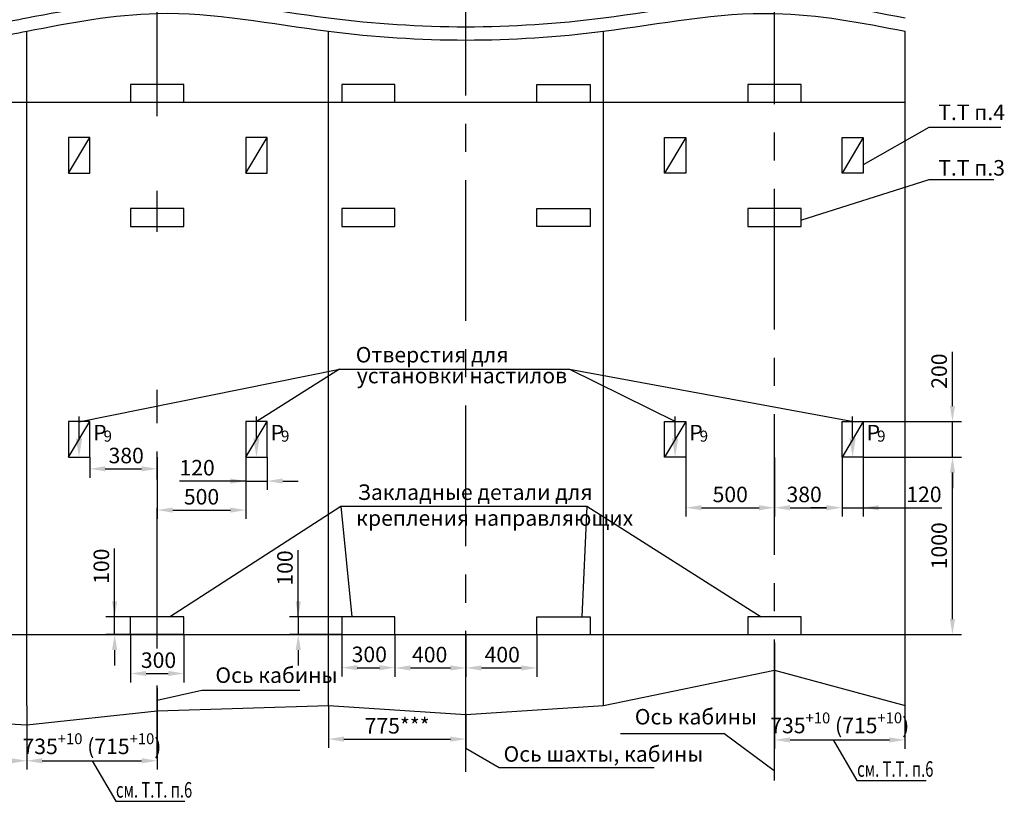
# Model space of a CAD drawing. Extents: x 304 to 908, y 135 to 1395.
# Drawn here: x 461 to 683, y 266 to 442 of the extents above; entities that cross this region are included whole.
import ezdxf
from ezdxf.enums import TextEntityAlignment as Align

# ---------------------------------------------------------------- set-up
doc = ezdxf.new("R2010")
doc.units = 0
doc.linetypes.add('CENTER', pattern=[50.8, 31.75, -6.35, 6.35, -6.35])
doc.linetypes.add('HIDDEN', pattern=[9.525, 6.35, -3.175])
doc.layers.get('0').update_dxf_attribs({"linetype": 'CONTINUOUS'})
doc.layers.get('Defpoints').update_dxf_attribs({"linetype": 'CONTINUOUS'})
for name, color, linetype in [('0_DIM', 7, 'CONTINUOUS'), ('1', 8, 'CONTINUOUS'), ('3', 3, 'HIDDEN'), ('4', 4, 'CENTER')]:
    doc.layers.add(name, color=color, linetype=linetype)
doc.styles.add('GOST', font='GOST_A (SAPR LM)_0.ttf')
doc.styles.get("Standard").update_dxf_attribs({"font": 'GOST_A (SAPR LM)_1.ttf'})
doc.dimstyles.new('GOST$0', dxfattribs={"dimtxt": 3.5, "dimasz": 3.5, "dimexe": 2, "dimexo": 0, "dimgap": 1.25, "dimtad": 1, "dimdec": 3, "dimtxsty": 'GOST', "dimcen": 3.5, "dimclrd": 3, "dimclre": 1, "dimclrt": 3, "dimadec": 3, "dimazin": 2, "dimtm": 1e-09, "dimtfac": 1, "dimtdec": 3, "dimtmove": 0, "dimatfit": 3, "dimfxl": 1, "dimtolj": 1, "dimtzin": 0, "dimarcsym": 0})
doc.dimstyles.get("Standard").update_dxf_attribs({"dimtxt": 3.5, "dimasz": 3.5, "dimexe": 2, "dimexo": 0, "dimgap": 1.25, "dimtad": 1, "dimdec": 3, "dimtxsty": 'Standard', "dimcen": 3.5, "dimclrd": 3, "dimclre": 1, "dimclrt": 3, "dimadec": 0, "dimazin": 2, "dimtfac": 1, "dimtdec": 3, "dimtmove": 0, "dimatfit": 3, "dimfxl": 1, "dimtolj": 1, "dimarcsym": 0})
doc.dimstyles.new('STANDARD$0', dxfattribs={"dimtxt": 3.5, "dimasz": 3.5, "dimexe": 2, "dimexo": 0, "dimgap": 1.25, "dimtad": 1, "dimdec": 3, "dimtxsty": 'Standard', "dimcen": 3.5, "dimclrd": 3, "dimclre": 1, "dimclrt": 3, "dimadec": 0, "dimazin": 2, "dimtfac": 1, "dimtdec": 3, "dimtmove": 0, "dimatfit": 3, "dimfxl": 1, "dimtolj": 1, "dimarcsym": 0})

# ---------------------------------------------------------------- blocks, each defined once
blk = doc.blocks.new('*D209')
at = {"layer": '1', "color": 1, "lineweight": -2}
for p, q in [((476.55, 343.28), (476.55, 338.63)), ((491.75, 343.25), (491.75, 338.63))]:
    blk.add_line(p, q, dxfattribs=at)
at = {"layer": '1', "color": 3, "lineweight": -2}
blk.add_line((480.05, 340.63), (488.25, 340.63), dxfattribs=at)
at = {"layer": '1', "color": 3}
for points in [[(480.05, 341.21), (480.05, 340.05), (476.55, 340.63)], [(488.25, 340.05), (488.25, 341.21), (491.75, 340.63)]]:
    blk.add_solid(points, dxfattribs=at)
at = {"layer": 'Defpoints', "color": 0}
for p in [(476.55, 343.28), (491.75, 343.25), (491.75, 340.63)]:
    blk.add_point(p, dxfattribs=at)
at = {"layer": '1', "color": 3, "linetype": 'Continuous', "insert": (484.76, 343.63), "char_height": 3.5, "attachment_point": 5}
blk.add_mtext('\\A1;380', dxfattribs=at)
blk = doc.blocks.new('*D210')
at = {"layer": '1', "color": 1, "lineweight": -2}
for p, q in [((491.75, 291.28), (491.75, 272.83)), ((462.35, 287.28), (462.35, 272.83))]:
    blk.add_line(p, q, dxfattribs=at)
at = {"layer": '1', "color": 3, "lineweight": -2}
blk.add_line((465.85, 274.83), (488.25, 274.83), dxfattribs=at)
at = {"layer": '1', "color": 3}
for points in [[(465.85, 275.41), (465.85, 274.24), (462.35, 274.83)], [(488.25, 274.24), (488.25, 275.41), (491.75, 274.83)]]:
    blk.add_solid(points, dxfattribs=at)
at = {"layer": 'Defpoints', "color": 0}
for p in [(491.75, 291.28), (462.35, 287.28), (491.75, 274.83)]:
    blk.add_point(p, dxfattribs=at)
at = {"layer": '1', "color": 1, "linetype": 'Continuous', "insert": (477.05, 278.08), "char_height": 3.5, "attachment_point": 5}
blk.add_mtext('\\A1;{735{\\H0.7x;\\S+10^ ;} }(715{\\H0.7x;\\S+10^ ;})', dxfattribs=at)
blk = doc.blocks.new('*D211')
at = {"layer": '1', "color": 1, "lineweight": -2}
for p, q in [((462.35, 287.28), (462.35, 272.83)), ((431.35, 284.48), (431.35, 272.83))]:
    blk.add_line(p, q, dxfattribs=at)
at = {"layer": '1', "color": 3, "lineweight": -2}
blk.add_line((434.85, 274.83), (458.85, 274.83), dxfattribs=at)
at = {"layer": '1', "color": 3}
for points in [[(434.85, 275.41), (434.85, 274.24), (431.35, 274.83)], [(458.85, 274.24), (458.85, 275.41), (462.35, 274.83)]]:
    blk.add_solid(points, dxfattribs=at)
at = {"layer": 'Defpoints', "color": 0}
for p in [(462.35, 287.28), (431.35, 284.48), (462.35, 274.83)]:
    blk.add_point(p, dxfattribs=at)
at = {"layer": '1', "color": 1, "linetype": 'Continuous', "insert": (446.85, 277.83), "char_height": 3.5, "attachment_point": 5}
blk.add_mtext('\\A1;775***', dxfattribs=at)
blk = doc.blocks.new('*D212')
at = {"layer": '1', "color": 1, "lineweight": -2}
for p, q in [((610.95, 343.28), (610.95, 329.86)), ((630.95, 343.17), (630.95, 329.86))]:
    blk.add_line(p, q, dxfattribs=at)
at = {"layer": '1', "color": 3, "lineweight": -2}
blk.add_line((614.45, 331.86), (627.45, 331.86), dxfattribs=at)
at = {"layer": '1', "color": 3}
for points in [[(614.45, 332.45), (614.45, 331.28), (610.95, 331.86)], [(627.45, 331.28), (627.45, 332.45), (630.95, 331.86)]]:
    blk.add_solid(points, dxfattribs=at)
at = {"layer": 'Defpoints', "color": 0}
for p in [(610.95, 343.28), (630.95, 343.17), (630.95, 331.86)]:
    blk.add_point(p, dxfattribs=at)
at = {"layer": '1', "color": 3, "linetype": 'Continuous', "insert": (620.95, 334.86), "char_height": 3.5, "attachment_point": 5}
blk.add_mtext('\\A1;500', dxfattribs=at)
blk = doc.blocks.new('*D213')
at = {"layer": '1', "color": 1, "lineweight": -2}
for p, q in [((530.35, 287.28), (530.35, 277.71)), ((561.35, 285.28), (561.35, 277.71))]:
    blk.add_line(p, q, dxfattribs=at)
at = {"layer": '1', "color": 3, "lineweight": -2}
blk.add_line((533.85, 279.71), (557.85, 279.71), dxfattribs=at)
at = {"layer": '1', "color": 3}
for points in [[(533.85, 280.29), (533.85, 279.12), (530.35, 279.71)], [(557.85, 279.12), (557.85, 280.29), (561.35, 279.71)]]:
    blk.add_solid(points, dxfattribs=at)
at = {"layer": 'Defpoints', "color": 0}
for p in [(530.35, 287.28), (561.35, 285.28), (561.35, 279.71)]:
    blk.add_point(p, dxfattribs=at)
at = {"layer": '1', "color": 1, "linetype": 'Continuous', "insert": (545.85, 282.71), "char_height": 3.5, "attachment_point": 5}
blk.add_mtext('\\A1;{{\\l}}775{{\\L}}***', dxfattribs=at)
blk = doc.blocks.new('*D214')
at = {"layer": '1', "color": 1, "lineweight": -2}
for p, q in [((511.75, 343.28), (511.75, 335.87)), ((516.55, 343.28), (516.55, 335.87))]:
    blk.add_line(p, q, dxfattribs=at)
at = {"layer": '1', "color": 3, "lineweight": -2}
for p, q in [((511.75, 337.87), (496.75, 337.87)), ((508.25, 337.87), (504.75, 337.87)), ((511.75, 337.87), (516.55, 337.87)), ((520.05, 337.87), (523.55, 337.87))]:
    blk.add_line(p, q, dxfattribs=at)
at = {"layer": '1', "color": 3}
for points in [[(508.25, 337.29), (508.25, 338.46), (511.75, 337.87)], [(520.05, 338.46), (520.05, 337.29), (516.55, 337.87)]]:
    blk.add_solid(points, dxfattribs=at)
at = {"layer": 'Defpoints', "color": 0}
for p in [(511.75, 343.28), (516.55, 343.28), (516.55, 337.87)]:
    blk.add_point(p, dxfattribs=at)
at = {"layer": '1', "color": 3, "linetype": 'Continuous', "insert": (500.75, 340.88), "char_height": 3.5, "attachment_point": 5}
blk.add_mtext('\\A1;120', dxfattribs=at)
blk = doc.blocks.new('*D215')
at = {"layer": '1', "color": 1, "lineweight": -2}
for p, q in [((491.75, 343.25), (491.75, 329.33)), ((511.75, 343.28), (511.75, 329.33))]:
    blk.add_line(p, q, dxfattribs=at)
at = {"layer": '1', "color": 3, "lineweight": -2}
blk.add_line((495.25, 331.33), (508.25, 331.33), dxfattribs=at)
at = {"layer": '1', "color": 3}
for points in [[(495.25, 331.91), (495.25, 330.75), (491.75, 331.33)], [(508.25, 330.75), (508.25, 331.91), (511.75, 331.33)]]:
    blk.add_solid(points, dxfattribs=at)
at = {"layer": 'Defpoints', "color": 0}
for p in [(491.75, 343.25), (511.75, 343.28), (511.75, 331.33)]:
    blk.add_point(p, dxfattribs=at)
at = {"layer": '1', "color": 3, "linetype": 'Continuous', "insert": (501.75, 334.33), "char_height": 3.5, "attachment_point": 5}
blk.add_mtext('\\A1;500', dxfattribs=at)
blk = doc.blocks.new('*D216')
at = {"layer": '1', "color": 3, "lineweight": -2}
for p, q in [((482.16, 307.28), (482.16, 322.68)), ((482.16, 310.78), (482.16, 314.28)), ((482.16, 303.28), (482.16, 307.28)), ((482.16, 299.78), (482.16, 296.28))]:
    blk.add_line(p, q, dxfattribs=at)
at = {"layer": '1', "color": 1, "lineweight": -2}
for p, q in [((497.75, 307.28), (480.16, 307.28)), ((497.75, 303.28), (480.16, 303.28))]:
    blk.add_line(p, q, dxfattribs=at)
at = {"layer": '1', "color": 3}
for points in [[(481.57, 310.78), (482.74, 310.78), (482.16, 307.28)], [(482.74, 299.78), (481.57, 299.78), (482.16, 303.28)]]:
    blk.add_solid(points, dxfattribs=at)
at = {"layer": 'Defpoints', "color": 0}
for p in [(482.16, 307.28), (497.75, 307.28), (497.75, 303.28)]:
    blk.add_point(p, dxfattribs=at)
at = {"layer": '1', "color": 3, "linetype": 'Continuous', "insert": (479.16, 318.68), "char_height": 3.5, "attachment_point": 5, "rotation": 90}
blk.add_mtext('\\A1;100', dxfattribs=at)
blk = doc.blocks.new('*D217')
at = {"layer": '1', "color": 1, "lineweight": -2}
for p, q in [((485.75, 303.28), (485.75, 292.5)), ((497.75, 303.28), (497.75, 292.5))]:
    blk.add_line(p, q, dxfattribs=at)
at = {"layer": '1', "color": 3, "lineweight": -2}
blk.add_line((489.25, 294.5), (494.25, 294.5), dxfattribs=at)
at = {"layer": '1', "color": 3}
for points in [[(489.25, 295.08), (489.25, 293.92), (485.75, 294.5)], [(494.25, 293.92), (494.25, 295.08), (497.75, 294.5)]]:
    blk.add_solid(points, dxfattribs=at)
at = {"layer": 'Defpoints', "color": 0}
for p in [(485.75, 303.28), (497.75, 303.28), (497.75, 294.5)]:
    blk.add_point(p, dxfattribs=at)
at = {"layer": '1', "color": 3, "linetype": 'Continuous', "insert": (492.05, 297.5), "char_height": 3.5, "attachment_point": 5}
blk.add_mtext('\\A1;300', dxfattribs=at)
blk = doc.blocks.new('*D218')
at = {"layer": '1', "color": 1, "lineweight": -2}
for p, q in [((650.95, 343.28), (673.06, 343.28)), ((660.35, 303.28), (673.06, 303.28))]:
    blk.add_line(p, q, dxfattribs=at)
at = {"layer": '1', "color": 3, "lineweight": -2}
blk.add_line((671.06, 306.78), (671.06, 339.78), dxfattribs=at)
at = {"layer": '1', "color": 3}
for points in [[(671.64, 339.78), (670.47, 339.78), (671.06, 343.28)], [(670.47, 306.78), (671.64, 306.78), (671.06, 303.28)]]:
    blk.add_solid(points, dxfattribs=at)
at = {"layer": 'Defpoints', "color": 0}
for p in [(650.95, 343.28), (671.06, 343.28), (660.35, 303.28)]:
    blk.add_point(p, dxfattribs=at)
at = {"layer": '1', "color": 3, "linetype": 'Continuous', "insert": (668.05, 323.28), "char_height": 3.5, "attachment_point": 5, "rotation": 90}
blk.add_mtext('\\A1;1000', dxfattribs=at)
blk = doc.blocks.new('*D219')
at = {"layer": '1', "color": 3, "lineweight": -2}
for p, q in [((671.06, 354.78), (671.06, 367.03)), ((671.06, 343.28), (671.06, 351.28)), ((671.06, 339.78), (671.06, 336.28))]:
    blk.add_line(p, q, dxfattribs=at)
at = {"layer": '1', "color": 1, "lineweight": -2}
for p, q in [((650.95, 351.28), (673.06, 351.28)), ((650.95, 343.28), (673.06, 343.28))]:
    blk.add_line(p, q, dxfattribs=at)
at = {"layer": '1', "color": 3}
for points in [[(670.47, 354.78), (671.64, 354.78), (671.06, 351.28)], [(671.64, 339.78), (670.47, 339.78), (671.06, 343.28)]]:
    blk.add_solid(points, dxfattribs=at)
at = {"layer": 'Defpoints', "color": 0}
for p in [(650.95, 351.28), (671.06, 351.28), (650.95, 343.28)]:
    blk.add_point(p, dxfattribs=at)
at = {"layer": '1', "color": 3, "linetype": 'Continuous', "insert": (668.05, 362.65), "char_height": 3.5, "attachment_point": 5, "rotation": 90}
blk.add_mtext('\\A1;200', dxfattribs=at)
blk = doc.blocks.new('*D220')
at = {"layer": '1', "color": 1, "lineweight": -2}
for p, q in [((646.15, 343.28), (646.15, 329.86)), ((650.95, 343.28), (650.95, 329.86))]:
    blk.add_line(p, q, dxfattribs=at)
at = {"layer": '1', "color": 3, "lineweight": -2}
for p, q in [((642.65, 331.86), (639.15, 331.86)), ((646.15, 331.86), (650.95, 331.86)), ((650.95, 331.86), (668.63, 331.86)), ((654.45, 331.86), (657.95, 331.86))]:
    blk.add_line(p, q, dxfattribs=at)
at = {"layer": '1', "color": 3}
for points in [[(642.65, 331.28), (642.65, 332.45), (646.15, 331.86)], [(654.45, 332.45), (654.45, 331.28), (650.95, 331.86)]]:
    blk.add_solid(points, dxfattribs=at)
at = {"layer": 'Defpoints', "color": 0}
for p in [(646.15, 343.28), (650.95, 343.28), (650.95, 331.86)]:
    blk.add_point(p, dxfattribs=at)
at = {"layer": '1', "color": 3, "linetype": 'Continuous', "insert": (664.62, 334.87), "char_height": 3.5, "attachment_point": 5}
blk.add_mtext('\\A1;120', dxfattribs=at)
blk = doc.blocks.new('*D221')
at = {"layer": '1', "color": 1, "lineweight": -2}
for p, q in [((630.95, 343.17), (630.95, 329.86)), ((646.15, 343.28), (646.15, 329.86))]:
    blk.add_line(p, q, dxfattribs=at)
at = {"layer": '1', "color": 3, "lineweight": -2}
blk.add_line((634.45, 331.86), (642.65, 331.86), dxfattribs=at)
at = {"layer": '1', "color": 3}
for points in [[(634.45, 332.45), (634.45, 331.28), (630.95, 331.86)], [(642.65, 331.28), (642.65, 332.45), (646.15, 331.86)]]:
    blk.add_solid(points, dxfattribs=at)
at = {"layer": 'Defpoints', "color": 0}
for p in [(630.95, 343.17), (646.15, 343.28), (646.15, 331.86)]:
    blk.add_point(p, dxfattribs=at)
at = {"layer": '1', "color": 3, "linetype": 'Continuous', "insert": (637.61, 334.86), "char_height": 3.5, "attachment_point": 5}
blk.add_mtext('\\A1;380', dxfattribs=at)
blk = doc.blocks.new('*D222')
at = {"layer": '1', "color": 1, "lineweight": -2}
for p, q in [((630.95, 301.48), (630.95, 277.53)), ((660.35, 287.28), (660.35, 277.53))]:
    blk.add_line(p, q, dxfattribs=at)
at = {"layer": '1', "color": 3, "lineweight": -2}
blk.add_line((634.45, 279.53), (656.85, 279.53), dxfattribs=at)
at = {"layer": '1', "color": 3}
for points in [[(634.45, 280.11), (634.45, 278.94), (630.95, 279.53)], [(656.85, 278.94), (656.85, 280.11), (660.35, 279.53)]]:
    blk.add_solid(points, dxfattribs=at)
at = {"layer": 'Defpoints', "color": 0}
for p in [(630.95, 301.48), (660.35, 287.28), (660.35, 279.53)]:
    blk.add_point(p, dxfattribs=at)
at = {"layer": '1', "color": 1, "linetype": 'Continuous', "insert": (645.65, 282.78), "char_height": 3.5, "attachment_point": 5}
blk.add_mtext('\\A1;{735{\\H0.7x;\\S+10^ ;} }(715{\\H0.7x;\\S+10^ ;})', dxfattribs=at)
blk = doc.blocks.new('*D224')
at = {"layer": '1', "color": 1, "lineweight": -2}
for p, q in [((533.35, 303.28), (533.35, 293.81)), ((545.35, 303.28), (545.35, 293.81))]:
    blk.add_line(p, q, dxfattribs=at)
at = {"layer": '1', "color": 3, "lineweight": -2}
blk.add_line((536.85, 295.81), (541.85, 295.81), dxfattribs=at)
at = {"layer": '1', "color": 3}
for points in [[(536.85, 296.39), (536.85, 295.23), (533.35, 295.81)], [(541.85, 295.23), (541.85, 296.39), (545.35, 295.81)]]:
    blk.add_solid(points, dxfattribs=at)
at = {"layer": 'Defpoints', "color": 0}
for p in [(533.35, 303.28), (545.35, 303.28), (545.35, 295.81)]:
    blk.add_point(p, dxfattribs=at)
at = {"layer": '1', "color": 3, "linetype": 'Continuous', "insert": (539.57, 298.81), "char_height": 3.5, "attachment_point": 5}
blk.add_mtext('\\A1;300', dxfattribs=at)
blk = doc.blocks.new('*D225')
at = {"layer": '1', "color": 1, "lineweight": -2}
for p, q in [((545.35, 303.28), (545.35, 293.75)), ((561.35, 303.28), (561.35, 293.75))]:
    blk.add_line(p, q, dxfattribs=at)
at = {"layer": '1', "color": 3, "lineweight": -2}
blk.add_line((548.85, 295.75), (557.85, 295.75), dxfattribs=at)
at = {"layer": '1', "color": 3}
for points in [[(548.85, 296.34), (548.85, 295.17), (545.35, 295.75)], [(557.85, 295.17), (557.85, 296.34), (561.35, 295.75)]]:
    blk.add_solid(points, dxfattribs=at)
at = {"layer": 'Defpoints', "color": 0}
for p in [(545.35, 303.28), (561.35, 303.28), (561.35, 295.75)]:
    blk.add_point(p, dxfattribs=at)
at = {"layer": '1', "color": 3, "linetype": 'Continuous', "insert": (553.19, 298.76), "char_height": 3.5, "attachment_point": 5}
blk.add_mtext('\\A1;400', dxfattribs=at)
blk = doc.blocks.new('*D226')
at = {"layer": '1', "color": 1, "lineweight": -2}
for p, q in [((561.35, 303.28), (561.35, 293.75)), ((577.35, 303.28), (577.35, 293.75))]:
    blk.add_line(p, q, dxfattribs=at)
at = {"layer": '1', "color": 3, "lineweight": -2}
blk.add_line((564.85, 295.75), (573.85, 295.75), dxfattribs=at)
at = {"layer": '1', "color": 3}
for points in [[(564.85, 296.34), (564.85, 295.17), (561.35, 295.75)], [(573.85, 295.17), (573.85, 296.34), (577.35, 295.75)]]:
    blk.add_solid(points, dxfattribs=at)
at = {"layer": 'Defpoints', "color": 0}
for p in [(561.35, 303.28), (577.35, 303.28), (577.35, 295.75)]:
    blk.add_point(p, dxfattribs=at)
at = {"layer": '1', "color": 3, "linetype": 'Continuous', "insert": (569.54, 298.76), "char_height": 3.5, "attachment_point": 5}
blk.add_mtext('\\A1;400', dxfattribs=at)
blk = doc.blocks.new('*D227')
at = {"color": 3, "linetype": 'Continuous', "lineweight": -2}
for p, q in [((523.55, 307.28), (523.55, 322.28)), ((523.55, 310.78), (523.55, 314.28)), ((523.55, 307.28), (523.55, 303.28)), ((523.55, 299.78), (523.55, 296.28))]:
    blk.add_line(p, q, dxfattribs=at)
at = {"color": 1, "linetype": 'Continuous', "lineweight": -2}
for p, q in [((533.35, 307.28), (521.55, 307.28)), ((533.35, 303.28), (521.55, 303.28))]:
    blk.add_line(p, q, dxfattribs=at)
at = {"color": 3}
for points in [[(522.97, 310.78), (524.14, 310.78), (523.55, 307.28)], [(524.14, 299.78), (522.97, 299.78), (523.55, 303.28)]]:
    blk.add_solid(points, dxfattribs=at)
at = {"layer": 'Defpoints', "color": 0}
for p in [(533.35, 307.28), (523.55, 303.28), (533.35, 303.28)]:
    blk.add_point(p, dxfattribs=at)
at = {"color": 3, "linetype": 'Continuous', "insert": (520.55, 318.28), "char_height": 3.5, "attachment_point": 5, "rotation": 90, "style": 'GOST'}
blk.add_mtext('\\A1;100', dxfattribs=at)

msp = doc.modelspace()

# ---------------------------------------------------------------- linework, layer by layer
at = {"color": 3}
for p, q in [((474.130564, 347.507763, 2260.212479), (474.130564, 352.417626, 2260.212479)), ((514.130564, 347.507763, 2260.212479), (514.130564, 352.417626, 2260.212479)), ((608.530564, 347.507763, 2260.212479), (608.530564, 352.417626, 2260.212479)), ((648.530564, 347.507763, 2260.212479), (648.530564, 352.417626, 2260.212479))]:
    msp.add_line(p, q, dxfattribs=at)
for p, q in [((545.354702, 307.276486, 2260.212479), (533.354702, 307.276486, 2260.212479)), ((533.354702, 307.276486, 2260.212479), (533.354702, 303.276486, 2260.212479)), ((545.354702, 303.276486, 2260.212479), (545.354702, 307.276486, 2260.212479)), ((577.354702, 303.276486, 2260.212479), (577.354702, 307.276486, 2260.212479)), ((577.354702, 307.276486, 2260.212479), (589.354702, 307.276486, 2260.212479)), ((589.354702, 307.276486, 2260.212479), (589.354702, 303.276486, 2260.212479))]:
    msp.add_line(p, q)
at = {"color": 1}
for p, q in [((592.354702, 287.276486, 2260.212479), (630.954702, 295.276486, 2260.212479)), ((630.954702, 295.276486, 2260.212479), (660.354702, 287.276486, 2260.212479)), ((491.754702, 286.090684, 2260.212479), (530.354702, 287.276486, 2260.212479)), ((530.354702, 287.276486, 2260.212479), (561.354702, 285.276486, 2260.212479)), ((530.354702, 287.276486, 2260.212479), (561.354702, 285.276486, 2260.212479)), ((561.354702, 285.276486, 2260.212479), (592.354702, 287.276486, 2260.212479)), ((561.354702, 285.276486, 2260.212479), (592.354702, 287.276486, 2260.212479)), ((431.354702, 284.476486, 2260.212479), (462.354702, 282.937258, 2260.212479)), ((462.354702, 282.937258, 2260.212479), (491.754702, 286.090684, 2260.212479))]:
    msp.add_line(p, q, dxfattribs=at)
at = {"color": 3}
for points in [[(474.838897, 347.507763, 2260.212479), (473.422231, 347.507763, 2260.212479), (474.130564, 343.257763, 2260.212479)], [(514.838897, 347.507763, 2260.212479), (513.422231, 347.507763, 2260.212479), (514.130564, 343.257763, 2260.212479)], [(609.238897, 347.507763, 2260.212479), (607.822231, 347.507763, 2260.212479), (608.530564, 343.257763, 2260.212479)], [(649.238897, 347.507763, 2260.212479), (647.822231, 347.507763, 2260.212479), (648.530564, 343.257763, 2260.212479)]]:
    msp.add_solid(points, dxfattribs=at)
at = {"layer": '0_DIM', "color": 1, "linetype": 'Continuous'}
for points, knots in [([(400.354702, 442.276486, 2260.212479), (405.151397, 442.623698, 2260.212479), (411.328346, 443.07082, 2260.212479), (427.254108, 443.190177, 2260.212479), (443.129915, 438.572773, 2260.212479), (467.347302, 443.234959, 2260.212479), (494.750853, 448.556927, 2260.212479), (527.761427, 441.816263, 2260.212479), (561.354756, 439.591706, 2260.212479), (594.94773, 441.817166, 2260.212479), (627.959531, 448.552711, 2260.212479), (650.561446, 444.173827, 2260.212479), (660.354702, 442.276486, 2260.212479)], [0, 0, 0, 0, 14.4222051019, 18.5722051019, 47.7568329049, 62.2950583812, 91.9659195079, 130.7726199602, 161.8370690943, 192.9015182283, 231.7082186806, 261.3790798074, 261.3790798074, 261.3790798074, 261.3790798074]), ([(447.954701, 437.276486, 2260.212479), (447.954701, 437.276486, 2260.212479), (452.759833, 437.426667, 2260.212479), (467.347302, 440.234959, 2260.212479), (494.750853, 445.556927, 2260.212479), (527.761427, 438.816263, 2260.212479), (561.354756, 436.591706, 2260.212479), (594.94773, 438.817166, 2260.212479), (627.959531, 445.552711, 2260.212479), (650.561446, 441.173827, 2260.212479), (660.354702, 439.276486, 2260.212479)], [47.7568323735, 47.7568323735, 47.7568323735, 47.7568323735, 47.7568329049, 62.2950583812, 91.9659195079, 130.7726199602, 161.8370690943, 192.9015182283, 231.7082186806, 261.3790798074, 261.3790798074, 261.3790798074, 261.3790798074])]:
    msp.add_open_spline(points, degree=3, knots=knots, dxfattribs=at)
at = {"layer": '1', "color": 7, "linetype": 'Continuous'}
for p, q in [((462.354702, 351.921583, 2260.212479), (462.354702, 439.276486, 2260.212479)), ((530.354702, 287.276486, 2260.212479), (530.354702, 439.276486, 2260.212479)), ((592.354702, 287.276486, 2260.212479), (592.354702, 439.276486, 2260.212479)), ((660.354702, 287.276486, 2260.212479), (660.354702, 439.276486, 2260.212479)), ((497.754702, 427.276486, 2260.212479), (485.754702, 427.276486, 2260.212479)), ((485.754702, 427.276486, 2260.212479), (485.754702, 423.276486, 2260.212479)), ((497.754702, 423.276486, 2260.212479), (497.754702, 427.276486, 2260.212479)), ((545.354702, 427.276486, 2260.212479), (533.354702, 427.276486, 2260.212479)), ((533.354702, 427.276486, 2260.212479), (533.354702, 423.276486, 2260.212479)), ((545.354702, 423.276486, 2260.212479), (545.354702, 427.276486, 2260.212479)), ((577.354702, 423.276486, 2260.212479), (577.354702, 427.276486, 2260.212479)), ((577.354702, 427.276486, 2260.212479), (589.354702, 427.276486, 2260.212479)), ((589.354702, 427.276486, 2260.212479), (589.354702, 423.276486, 2260.212479)), ((636.954702, 427.276486, 2260.212479), (624.954702, 427.276486, 2260.212479)), ((624.954702, 427.276486, 2260.212479), (624.954702, 423.276486, 2260.212479)), ((636.954702, 423.276486, 2260.212479), (636.954702, 427.276486, 2260.212479)), ((400.354702, 423.276486, 2260.212479), (660.354702, 423.276486, 2260.212479)), ((462.354702, 287.276486, 2260.212479), (462.354702, 368.922287, 2260.212479)), ((471.754702, 343.276486, 2260.212479), (476.554702, 351.276486, 2260.212479)), ((476.554702, 351.276486, 2260.212479), (471.754702, 351.276486, 2260.212479)), ((471.754702, 351.276486, 2260.212479), (471.754702, 343.276486, 2260.212479)), ((476.554702, 343.276486, 2260.212479), (476.554702, 351.276486, 2260.212479)), ((511.754702, 343.276486, 2260.212479), (516.554702, 351.276486, 2260.212479)), ((516.554702, 351.276486, 2260.212479), (511.754702, 351.276486, 2260.212479)), ((511.754702, 351.276486, 2260.212479), (511.754702, 343.276486, 2260.212479)), ((516.554702, 343.276486, 2260.212479), (516.554702, 351.276486, 2260.212479)), ((610.954702, 351.276486, 2260.212479), (606.154702, 343.276486, 2260.212479)), ((606.154702, 343.276486, 2260.212479), (606.154702, 351.276486, 2260.212479)), ((606.154702, 351.276486, 2260.212479), (610.954702, 351.276486, 2260.212479)), ((610.954702, 351.276486, 2260.212479), (610.954702, 343.276486, 2260.212479)), ((650.954702, 351.276486, 2260.212479), (646.154702, 343.276486, 2260.212479)), ((646.154702, 351.276486, 2260.212479), (650.954702, 351.276486, 2260.212479)), ((646.154702, 343.276486, 2260.212479), (646.154702, 351.276486, 2260.212479)), ((650.954702, 351.276486, 2260.212479), (650.954702, 343.276486, 2260.212479)), ((471.754702, 343.276486, 2260.212479), (476.554702, 343.276486, 2260.212479)), ((511.754702, 343.276486, 2260.212479), (516.554702, 343.276486, 2260.212479)), ((610.954702, 343.276486, 2260.212479), (606.154702, 343.276486, 2260.212479)), ((650.954702, 343.276486, 2260.212479), (646.154702, 343.276486, 2260.212479)), ((497.754702, 307.276486, 2260.212479), (485.754702, 307.276486, 2260.212479)), ((485.754702, 303.276486, 2260.212479), (485.754702, 307.276486, 2260.212479)), ((497.754702, 303.276486, 2260.212479), (497.754702, 307.276486, 2260.212479)), ((636.954702, 307.276486, 2260.212479), (624.954702, 307.276486, 2260.212479)), ((624.954702, 307.276486, 2260.212479), (624.954702, 303.276486, 2260.212479)), ((636.954702, 303.276486, 2260.212479), (636.954702, 307.276486, 2260.212479)), ((400.354702, 303.276486, 2260.212479), (489.754702, 303.276486, 2260.212479)), ((489.754702, 303.276486, 2260.212479), (660.354702, 303.276486, 2260.212479))]:
    msp.add_line(p, q, dxfattribs=at)
at = {"layer": '1', "color": 3}
for p, q in [((650.981559, 409.223464, 2260.212479), (665.79388, 417.649406, 2260.212479)), ((665.79388, 417.649406, 2260.212479), (681.973492, 417.649406, 2260.212479)), ((636.852885, 396.698416, 2260.212479), (665.79388, 405.807542, 2260.212479)), ((665.79388, 405.807542, 2260.212479), (680.378318, 405.807542, 2260.212479)), ((474.10442, 351.224974, 2260.212479), (532.856429, 363.11932, 2260.212479)), ((532.856429, 363.11932, 2260.212479), (514.037426, 351.224974, 2260.212479)), ((532.856429, 363.11932, 2260.212479), (584.723436, 363.11932, 2260.212479)), ((584.723436, 363.11932, 2260.212479), (648.733518, 351.276486, 2260.212479)), ((584.723436, 363.11932, 2260.212479), (608.590522, 351.276486, 2260.212479)), ((494.505334, 307.272599, 2260.212479), (533.1515, 332.181433, 2260.212479)), ((533.1515, 332.181433, 2260.212479), (588.600345, 332.181433, 2260.212479)), ((533.1515, 332.181433, 2260.212479), (535.637526, 307.276486, 2260.212479)), ((588.600345, 332.181433, 2260.212479), (587.488989, 307.276486, 2260.212479)), ((588.600345, 332.181433, 2260.212479), (627.91862, 307.272599, 2260.212479)), ((491.754702, 288.524312, 2260.212479), (501.792561, 290.763209, 2260.212479)), ((501.792561, 290.763209, 2260.212479), (523.94046, 290.763209, 2260.212479)), ((596.200787, 281.012049, 48.376178), (619.532269, 281.012049, 48.376178)), ((630.873581, 272.569575, 2260.212479), (619.532269, 281.012049, 48.376178)), ((561.354702, 277.705303, 2260.212479), (568.832984, 273.340203, 2211.836302)), ((644.168435, 279.52724, 2260.212479), (649.511167, 270.393062, 2308.588657)), ((477.054702, 274.82724, 2260.212479), (482.397434, 265.693062, 2308.588657)), ((568.832984, 273.340203, 2211.836302), (603.818854, 273.340203, 2211.836302)), ((649.511167, 270.393062, 2308.588657), (665.091622, 270.393062, 2308.588657)), ((482.397434, 265.693062, 2308.588657), (497.977889, 265.693062, 2308.588657))]:
    msp.add_line(p, q, dxfattribs=at)
at = {"layer": '3', "ltscale": 2}
for p, q in [((476.554702, 415.276486, 2260.212479), (471.754702, 415.276486, 2260.212479)), ((471.754702, 407.276486, 2260.212479), (476.554702, 415.276486, 2260.212479)), ((471.754702, 415.276486, 2260.212479), (471.754702, 407.276486, 2260.212479)), ((476.554702, 407.276486, 2260.212479), (476.554702, 415.276486, 2260.212479)), ((516.554702, 415.276486, 2260.212479), (511.754702, 415.276486, 2260.212479)), ((511.754702, 407.276486, 2260.212479), (516.554702, 415.276486, 2260.212479)), ((511.754702, 415.276486, 2260.212479), (511.754702, 407.276486, 2260.212479)), ((516.554702, 407.276486, 2260.212479), (516.554702, 415.276486, 2260.212479)), ((606.154702, 415.276486, 2260.212479), (610.954702, 415.276486, 2260.212479)), ((610.954702, 415.276486, 2260.212479), (606.154702, 407.276486, 2260.212479)), ((606.154702, 407.276486, 2260.212479), (606.154702, 415.276486, 2260.212479)), ((610.954702, 415.276486, 2260.212479), (610.954702, 407.276486, 2260.212479)), ((646.154702, 415.276486, 2260.212479), (650.954702, 415.276486, 2260.212479)), ((650.954702, 415.276486, 2260.212479), (646.154702, 407.276486, 2260.212479)), ((646.154702, 407.276486, 2260.212479), (646.154702, 415.276486, 2260.212479)), ((650.954702, 415.276486, 2260.212479), (650.954702, 407.276486, 2260.212479)), ((471.754702, 407.276486, 2260.212479), (476.554702, 407.276486, 2260.212479)), ((511.754702, 407.276486, 2260.212479), (516.554702, 407.276486, 2260.212479)), ((610.954702, 407.276486, 2260.212479), (606.154702, 407.276486, 2260.212479)), ((650.954702, 407.276486, 2260.212479), (646.154702, 407.276486, 2260.212479)), ((497.754702, 399.276486, 2260.212479), (485.754702, 399.276486, 2260.212479)), ((485.754702, 399.276486, 2260.212479), (485.754702, 395.276486, 2260.212479)), ((497.754702, 395.276486, 2260.212479), (497.754702, 399.276486, 2260.212479)), ((545.354702, 399.276486, 2260.212479), (533.354702, 399.276486, 2260.212479)), ((533.354702, 399.276486, 2260.212479), (533.354702, 395.276486, 2260.212479)), ((545.354702, 395.276486, 2260.212479), (545.354702, 399.276486, 2260.212479)), ((577.354702, 395.276486, 2260.212479), (577.354702, 399.276486, 2260.212479)), ((577.354702, 399.276486, 2260.212479), (589.354702, 399.276486, 2260.212479)), ((589.354702, 399.276486, 2260.212479), (589.354702, 395.276486, 2260.212479)), ((636.954702, 399.276486, 2260.212479), (624.954702, 399.276486, 2260.212479)), ((624.954702, 399.276486, 2260.212479), (624.954702, 395.276486, 2260.212479)), ((636.954702, 395.276486, 2260.212479), (636.954702, 399.276486, 2260.212479)), ((485.754702, 395.276486, 2260.212479), (497.754702, 395.276486, 2260.212479)), ((533.354702, 395.276486, 2260.212479), (545.354702, 395.276486, 2260.212479)), ((589.354702, 395.276486, 2260.212479), (577.354702, 395.276486, 2260.212479)), ((624.954702, 395.276486, 2260.212479), (636.954702, 395.276486, 2260.212479))]:
    msp.add_line(p, q, dxfattribs=at)
at = {"layer": '4'}
for p, q in [((491.754702, 420.112005, 2260.212479), (491.754702, 511.292618, 2260.212479)), ((561.354702, 272.361986, 2260.212479), (561.354702, 511.292618, 2260.212479)), ((630.954702, 270.412963, 2260.212479), (630.954702, 511.292618, 2260.212479)), ((491.754702, 394.06488, 2260.212479), (491.754702, 403.276486, 2260.212479)), ((491.754702, 300.118808, 2260.212479), (491.754702, 358.451917, 2260.212479)), ((491.754702, 275.27109, 2260.212479), (491.754702, 291.777534, 2260.212479))]:
    msp.add_line(p, q, dxfattribs=at)

# ---------------------------------------------------------------- texts
at = {"color": 1}
msp.add_text('Т.Т п.4', height=3.5, dxfattribs=at).set_placement((667.844817, 419.243503, 2260.212479))
at = {"color": 3}
for s, p in [('Отверстия для', (536.516016, 364.597397, 2260.212479)), ('установки настилов', (536.744814, 359.907278, 2260.212479)), ('Закладные детали для', (536.973611, 333.618799, 2260.212479)), ('крепления направляющих', (536.622765, 327.785466, 2260.212479)), ('Ось кабины', (504.874215, 292.378503, 2260.212479)), ('Ось кабины', (599.431734, 283.006292, 48.376178)), ('Ось шахты, кабины', (569.841571, 274.612527, 2211.836302))]:
    msp.add_text(s, height=3.5, dxfattribs=at).set_placement(p)
at = {"color": 1, "width": 0.7}
for p in [(649.559014, 271.222407, 2308.588657), (482.445281, 266.522407, 2308.588657)]:
    msp.add_text('см. Т.Т. п.6', height=3.5, dxfattribs=at).set_placement(p)
at = {"layer": '1', "color": 1}
msp.add_text('Т.Т п.3', height=3.5, dxfattribs=at).set_placement((667.844817, 406.718455, 2260.212479))
at = {"layer": '1', "color": 3, "style": 'GOST'}
for s, height, p in [('P', 3.5, (478.822072, 348.337926, 2260.212479)), ('9', 2.5, (480.610962, 347.680292, 2260.212479)), ('P', 3.5, (518.822072, 348.337926, 2260.212479)), ('9', 2.5, (520.610962, 347.680292, 2260.212479)), ('P', 3.5, (613.222072, 348.337926, 2260.212479)), ('9', 2.5, (615.010962, 347.680292, 2260.212479)), ('P', 3.5, (653.222072, 348.337926, 2260.212479)), ('9', 2.5, (655.010962, 347.680292, 2260.212479))]:
    msp.add_text(s, height=height, dxfattribs=at).set_placement(p, align=Align.MIDDLE)

# ---------------------------------------------------------------- dimensions: what is measured, and where the dimension line sits
at = {"color": 7, "linetype": 'Continuous'}
dim = msp.add_linear_dim(base=(523.554702, 303.276486, 2260.212479), p1=(533.354702, 307.276486, 2260.212479), p2=(533.354702, 303.276486, 2260.212479), angle=90, dimstyle='GOST$0', override={"dimlfac": 25}, dxfattribs=at)
dim.commit()
dim.dimension.update_dxf_attribs({"geometry": '*D227', "text_midpoint": (523.554702, 318.278353, 2260.212479), "dimtype": 160})
at = {"layer": '1'}
for base, p1, p2, picture, middle in [((671.056077, 351.276486, 2260.212479), (650.954702, 343.276486, 2260.212479), (650.954702, 351.276486, 2260.212479), '*D219', (668.052686, 362.652829, 2260.212479)), ((671.056077, 343.276486, 2260.212479), (660.354702, 303.276486, 2260.212479), (650.954702, 343.276486, 2260.212479), '*D218', (668.054819, 323.276486, 2260.212479))]:
    dim = msp.add_linear_dim(base=base, p1=p1, p2=p2, angle=90, dimstyle='STANDARD$0', override={"dimdec": 0, "dimlfac": 25, "dimzin": 0}, dxfattribs=at)
    dim.commit()
    dim.dimension.update_dxf_attribs({"geometry": picture, "text_midpoint": middle})
for base, p1, p2, dimstyle, override, picture, middle in [((491.754702, 340.629007, 2260.212479), (476.554702, 343.276486, 2260.212479), (491.754702, 343.24644, 2260.212479), 'STANDARD$0', {"dimdec": 0, "dimlfac": 25, "dimzin": 0}, '*D209', (484.75978, 340.629007, 2260.212479)), ((516.554702, 337.872746, 2260.212479), (511.754702, 343.276486, 2260.212479), (516.554702, 343.276486, 2260.212479), 'STANDARD$0', {"dimdec": 0, "dimlfac": 25, "dimzin": 0}, '*D214', (500.752834, 337.872746, 2260.212479)), ((646.154702, 331.862857, 2260.212479), (630.954702, 343.168608, 2260.212479), (646.154702, 343.276486, 2260.212479), 'STANDARD$0', {"dimdec": 0, "dimlfac": 25, "dimzin": 0}, '*D221', (637.609385, 331.862857, 2260.212479)), ((650.954702, 331.862857, 2260.212479), (646.154702, 343.276486, 2260.212479), (650.954702, 343.276486, 2260.212479), 'STANDARD$0', {"dimdec": 0, "dimlfac": 25, "dimzin": 0}, '*D220', (664.624644, 331.862857, 2260.212479)), ((497.754702, 294.500588, 2260.212479), (485.754702, 303.276486, 2260.212479), (497.754702, 303.276486, 2260.212479), 'STANDARD$0', {"dimdec": 0, "dimlfac": 25, "dimzin": 0}, '*D217', (492.054702, 294.500588, 2260.212479)), ((545.354702, 295.808503, 2260.212479), (533.354702, 303.276486, 2260.212479), (545.354702, 303.276486, 2260.212479), 'Standard', {"dimtoh": 1, "dimlfac": 25}, '*D224', (539.573865, 295.808503, 2260.212479)), ((561.354702, 295.754449, 2260.212479), (545.354702, 303.276486, 2260.212479), (561.354702, 303.276486, 2260.212479), 'Standard', {"dimtoh": 1, "dimlfac": 25}, '*D225', (553.192868, 295.754449, 2260.212479)), ((577.354702, 295.754449, 2260.212479), (561.354702, 303.276486, 2260.212479), (577.354702, 303.276486, 2260.212479), 'Standard', {"dimtoh": 1, "dimlfac": 25}, '*D226', (569.543513, 295.754449, 2260.212479))]:
    dim = msp.add_linear_dim(base=base, p1=p1, p2=p2, dimstyle=dimstyle, override=override, dxfattribs=at)
    dim.commit()
    dim.dimension.update_dxf_attribs({"geometry": picture, "text_midpoint": middle, "dimtype": 160})
for base, p1, p2, picture, middle in [((511.754702, 331.329292, 2260.212479), (491.754702, 343.24644, 2260.212479), (511.754702, 343.276486, 2260.212479), '*D215', (501.754702, 334.330933, 2260.212479)), ((630.954702, 331.862857, 2260.212479), (610.954702, 343.276486, 2260.212479), (630.954702, 343.168608, 2260.212479), '*D212', (620.954702, 334.864498, 2260.212479))]:
    dim = msp.add_linear_dim(base=base, p1=p1, p2=p2, dimstyle='STANDARD$0', override={"dimdec": 0, "dimlfac": 25, "dimzin": 0}, dxfattribs=at)
    dim.commit()
    dim.dimension.update_dxf_attribs({"geometry": picture, "text_midpoint": middle})
dim = msp.add_linear_dim(base=(482.157542, 307.276486, 2260.212479), p1=(497.754702, 303.276486, 2260.212479), p2=(497.754702, 307.276486, 2260.212479), angle=90, dimstyle='STANDARD$0', override={"dimdec": 0, "dimlfac": 25, "dimzin": 0}, dxfattribs=at)
dim.commit()
dim.dimension.update_dxf_attribs({"geometry": '*D216', "text_midpoint": (482.157542, 318.678353, 2260.212479), "dimtype": 160})
for base, p1, p2, text, override, picture, middle in [((660.354702, 279.52724, 2260.212479), (630.954702, 301.476486, 2260.212479), (660.354702, 287.276486, 2260.212479), '{735{\\H0.7x;\\S+10^ ;} }(715{\\H0.7x;\\S+10^ ;})', {"dimdec": 0, "dimlfac": 20, "dimzin": 0, "dimclrt": 1}, '*D222', (645.654702, 282.777365, 2260.212479)), ((491.754702, 274.82724, 2260.212479), (462.354702, 287.276486, 2260.212479), (491.754702, 291.276486, 2260.212479), '{735{\\H0.7x;\\S+10^ ;} }(715{\\H0.7x;\\S+10^ ;})', {"dimdec": 0, "dimlfac": 20, "dimzin": 0, "dimclrt": 1}, '*D210', (477.054702, 278.077365, 2260.212479)), ((462.354702, 274.82724, 2260.212479), (431.354702, 284.476486, 2260.212479), (462.354702, 287.276486, 2260.212479), '<>***', {"dimdec": 0, "dimlfac": 25, "dimzin": 0, "dimclrt": 1}, '*D211', (446.854702, 277.83063, 2260.212479)), ((561.354702, 279.705303, 2260.212479), (530.354702, 287.276486, 2260.212479), (561.354702, 285.276486, 2260.212479), '{{\\l}}775{{\\L}}***', {"dimdec": 0, "dimlfac": 25, "dimzin": 0, "dimclrt": 1}, '*D213', (545.854702, 282.706944, 2260.212479))]:
    dim = msp.add_linear_dim(base=base, p1=p1, p2=p2, text=text, dimstyle='STANDARD$0', override=override, dxfattribs=at)
    dim.commit()
    dim.dimension.update_dxf_attribs({"geometry": picture, "text_midpoint": middle})

doc.saveas('drawing.dxf')
